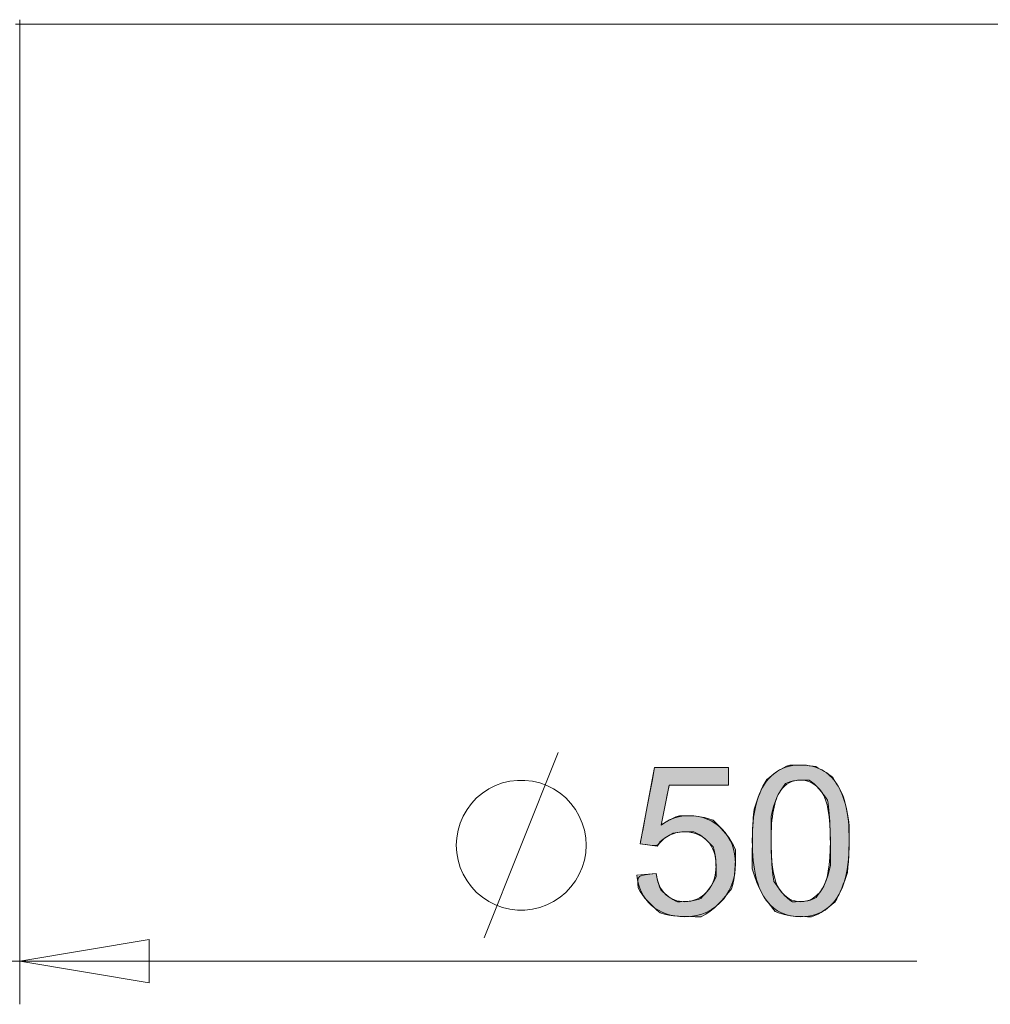
# Model space of a CAD drawing. Units: centimetres. Extents: x 4 to 16.1, y 7.5 to 21.9.
# Drawn here: x 9.2 to 10.8, y 12.1 to 13.7 of the extents above; entities that cross this region are included whole.
import ezdxf

# ---------------------------------------------------------------- set-up
doc = ezdxf.new("R2010")
doc.units = ezdxf.units.CM
doc.header["$MEASUREMENT"] = 0
doc.layers.add('COTAS', color=7, linetype='Continuous')

# ---------------------------------------------------------------- blocks, each defined once
blk = doc.blocks.new('block 4')
at = {"layer": 'COTAS', "color": 7, "lineweight": 9, "true_color": 0xffffff}
blk.add_lwpolyline([(9.9468, 12.1694), (10.0692, 12.4754)], dxfattribs=at)
blk = doc.blocks.new('block 5')
at = {"layer": 'COTAS', "color": 7, "lineweight": 9, "true_color": 0xffffff}
blk.add_lwpolyline([(10.1151, 12.3224), (10.1144, 12.3348), (10.1122, 12.3471), (10.1086, 12.359), (10.1037, 12.3704), (10.0975, 12.3812), (10.09, 12.3912), (10.0815, 12.4003), (10.072, 12.4083), (10.0615, 12.4151), (10.0504, 12.4207), (10.0387, 12.425), (10.0266, 12.4279), (10.0142, 12.4293), (10.0018, 12.4293), (9.9894, 12.4279), (9.9773, 12.425), (9.9656, 12.4207), (9.9545, 12.4151), (9.9441, 12.4083), (9.9345, 12.4003), (9.926, 12.3912), (9.9186, 12.3812), (9.9123, 12.3704), (9.9074, 12.359), (9.9038, 12.3471), (9.9017, 12.3348), (9.9009, 12.3224), (9.9017, 12.31), (9.9038, 12.2977), (9.9074, 12.2858), (9.9123, 12.2744), (9.9186, 12.2636), (9.926, 12.2536), (9.9345, 12.2445), (9.9441, 12.2365), (9.9545, 12.2297), (9.9656, 12.2241), (9.9773, 12.2198), (9.9894, 12.217), (10.0018, 12.2155), (10.0142, 12.2155), (10.0266, 12.217), (10.0387, 12.2198), (10.0504, 12.2241), (10.0615, 12.2297), (10.072, 12.2365), (10.0815, 12.2445), (10.09, 12.2536), (10.0975, 12.2636), (10.1037, 12.2744), (10.1086, 12.2858), (10.1122, 12.2977), (10.1144, 12.31), (10.1151, 12.3224)], dxfattribs=at)
blk = doc.blocks.new('block 6')
at = {"layer": 'COTAS', "color": 7, "lineweight": 9, "true_color": 0xffffff}
blk.add_open_spline([(10.1989, 12.2728), (10.1989, 12.2728), (10.2305, 12.2755), (10.2305, 12.2755), (10.2328, 12.2601), (10.2383, 12.2486), (10.2468, 12.2408), (10.2553, 12.2331), (10.2656, 12.2292), (10.2776, 12.2292), (10.2921, 12.2292), (10.3044, 12.2347), (10.3144, 12.2456), (10.3244, 12.2565), (10.3294, 12.271), (10.3294, 12.289), (10.3294, 12.3062), (10.3246, 12.3197), (10.315, 12.3296), (10.3053, 12.3395), (10.2927, 12.3445), (10.2771, 12.3445), (10.2674, 12.3445), (10.2587, 12.3423), (10.2509, 12.3379), (10.2431, 12.3335), (10.2369, 12.3278), (10.2325, 12.3208), (10.2325, 12.3208), (10.2042, 12.3245), (10.2042, 12.3245), (10.2042, 12.3245), (10.228, 12.4503), (10.228, 12.4503), (10.228, 12.4503), (10.3498, 12.4503), (10.3498, 12.4503), (10.3498, 12.4503), (10.3498, 12.4215), (10.3498, 12.4215), (10.3498, 12.4215), (10.252, 12.4215), (10.252, 12.4215), (10.252, 12.4215), (10.2388, 12.3557), (10.2388, 12.3557), (10.2535, 12.366), (10.269, 12.3711), (10.2851, 12.3711), (10.3065, 12.3711), (10.3246, 12.3637), (10.3393, 12.3489), (10.354, 12.334), (10.3614, 12.315), (10.3614, 12.2917), (10.3614, 12.2695), (10.3549, 12.2504), (10.342, 12.2342), (10.3263, 12.2144), (10.3048, 12.2045), (10.2776, 12.2045), (10.2553, 12.2045), (10.2371, 12.2107), (10.223, 12.2232), (10.2089, 12.2357), (10.2009, 12.2522), (10.1989, 12.2728)], degree=3, knots=[0, 0, 0, 0, 1, 1, 1, 2, 2, 2, 3, 3, 3, 4, 4, 4, 5, 5, 5, 6, 6, 6, 7, 7, 7, 8, 8, 8, 9, 9, 9, 10, 10, 10, 11, 11, 11, 12, 12, 12, 13, 13, 13, 14, 14, 14, 15, 15, 15, 16, 16, 16, 17, 17, 17, 18, 18, 18, 19, 19, 19, 20, 20, 20, 21, 21, 21, 22, 22, 22, 22], dxfattribs=at)
blk = doc.blocks.new('block 7')
at = {"layer": 'COTAS', "color": 7, "lineweight": 9, "true_color": 0xffffff}
blk.add_open_spline([(10.4135, 12.2299), (10.3973, 12.2503), (10.3892, 12.2835), (10.3892, 12.3295), (10.3892, 12.3584), (10.3922, 12.3817), (10.3982, 12.3994), (10.4041, 12.4171), (10.413, 12.4307), (10.4247, 12.4403), (10.4365, 12.4498), (10.4513, 12.4546), (10.4691, 12.4546), (10.4823, 12.4546), (10.4938, 12.452), (10.5037, 12.4467), (10.5136, 12.4414), (10.5218, 12.4338), (10.5283, 12.4238), (10.5347, 12.4138), (10.5398, 12.4017), (10.5435, 12.3874), (10.5472, 12.3731), (10.549, 12.3538), (10.549, 12.3295), (10.549, 12.3007), (10.5461, 12.2775), (10.5402, 12.2599), (10.5342, 12.2422), (10.5254, 12.2286), (10.5137, 12.2189), (10.5019, 12.2093), (10.4871, 12.2045), (10.4691, 12.2045), (10.4455, 12.2045), (10.4269, 12.2129), (10.4135, 12.2299)], degree=3, knots=[0, 0, 0, 0, 1, 1, 1, 2, 2, 2, 3, 3, 3, 4, 4, 4, 5, 5, 5, 6, 6, 6, 7, 7, 7, 8, 8, 8, 9, 9, 9, 10, 10, 10, 11, 11, 11, 12, 12, 12, 12], dxfattribs=at)
blk = doc.blocks.new('block 8')
at = {"layer": 'COTAS', "color": 7, "lineweight": 9, "true_color": 0xffffff}
blk.add_open_spline([(10.4357, 12.4122), (10.4253, 12.3973), (10.4201, 12.3697), (10.4201, 12.3295), (10.4201, 12.2892), (10.4248, 12.2625), (10.4343, 12.2492), (10.4437, 12.2359), (10.4553, 12.2292), (10.4691, 12.2292), (10.4829, 12.2292), (10.4945, 12.2359), (10.504, 12.2493), (10.5134, 12.2626), (10.5181, 12.2894), (10.5181, 12.3295), (10.5181, 12.3698), (10.5134, 12.3966), (10.504, 12.4098), (10.4945, 12.4231), (10.4828, 12.4297), (10.4688, 12.4297), (10.455, 12.4297), (10.4439, 12.4239), (10.4357, 12.4122)], degree=3, knots=[0, 0, 0, 0, 1, 1, 1, 2, 2, 2, 3, 3, 3, 4, 4, 4, 5, 5, 5, 6, 6, 6, 7, 7, 7, 8, 8, 8, 8], dxfattribs=at)
blk = doc.blocks.new('block 9')
at = {"layer": 'COTAS', "true_color": 0xffffff}
h = blk.add_hatch(color=7, dxfattribs=at)
h.dxf.hatch_style = 2
edge = h.paths.add_edge_path()
edge.add_spline(control_points=[(10.2009, 12.2522), (10.1989, 12.2728), (10.1989, 12.2728), (10.2305, 12.2755), (10.2305, 12.2755), (10.2328, 12.2601), (10.2383, 12.2486), (10.2468, 12.2408), (10.2553, 12.2331), (10.2656, 12.2292), (10.2776, 12.2292), (10.2921, 12.2292), (10.3044, 12.2347), (10.3144, 12.2456), (10.3244, 12.2565), (10.3294, 12.271), (10.3294, 12.289), (10.3294, 12.3062), (10.3246, 12.3197), (10.315, 12.3296), (10.3053, 12.3395), (10.2927, 12.3445), (10.2771, 12.3445), (10.2674, 12.3445), (10.2587, 12.3423), (10.2509, 12.3379), (10.2431, 12.3335), (10.2369, 12.3278), (10.2325, 12.3208), (10.2325, 12.3208), (10.2042, 12.3245), (10.2042, 12.3245), (10.2042, 12.3245), (10.228, 12.4503), (10.228, 12.4503), (10.228, 12.4503), (10.3498, 12.4503), (10.3498, 12.4503), (10.3498, 12.4503), (10.3498, 12.4215), (10.3498, 12.4215), (10.3498, 12.4215), (10.252, 12.4215), (10.252, 12.4215), (10.252, 12.4215), (10.2388, 12.3557), (10.2388, 12.3557), (10.2535, 12.366), (10.269, 12.3711), (10.2851, 12.3711), (10.3065, 12.3711), (10.3246, 12.3637), (10.3393, 12.3489), (10.354, 12.334), (10.3614, 12.315), (10.3614, 12.2917), (10.3614, 12.2695), (10.3549, 12.2504), (10.342, 12.2342), (10.3263, 12.2144), (10.3048, 12.2045), (10.2776, 12.2045), (10.2553, 12.2045), (10.2371, 12.2107), (10.223, 12.2232), (10.2089, 12.2357), (10.2009, 12.2522)], knot_values=[0, 0, 0, 0, 1, 1, 1, 2, 2, 2, 3, 3, 3, 4, 4, 4, 5, 5, 5, 6, 6, 6, 7, 7, 7, 8, 8, 8, 9, 9, 9, 10, 10, 10, 11, 11, 11, 12, 12, 12, 13, 13, 13, 14, 14, 14, 15, 15, 15, 16, 16, 16, 17, 17, 17, 18, 18, 18, 19, 19, 19, 20, 20, 20, 21, 21, 21, 22, 22, 22, 22], degree=3, periodic=1)
edge = h.paths.add_edge_path()
edge.add_spline(control_points=[(10.4135, 12.2299), (10.4135, 12.2299), (10.3973, 12.2503), (10.3892, 12.2835), (10.3892, 12.3295), (10.3892, 12.3584), (10.3922, 12.3817), (10.3982, 12.3994), (10.4041, 12.4171), (10.413, 12.4307), (10.4247, 12.4403), (10.4365, 12.4498), (10.4513, 12.4546), (10.4691, 12.4546), (10.4823, 12.4546), (10.4938, 12.452), (10.5037, 12.4467), (10.5136, 12.4414), (10.5218, 12.4338), (10.5283, 12.4238), (10.5347, 12.4138), (10.5398, 12.4017), (10.5435, 12.3874), (10.5472, 12.3731), (10.549, 12.3538), (10.549, 12.3295), (10.549, 12.3007), (10.5461, 12.2775), (10.5402, 12.2599), (10.5342, 12.2422), (10.5254, 12.2286), (10.5137, 12.2189), (10.5019, 12.2093), (10.4871, 12.2045), (10.4691, 12.2045), (10.4455, 12.2045), (10.4269, 12.2129), (10.4135, 12.2299), (10.4135, 12.2299), (10.4135, 12.2299)], knot_values=[0, 0, 0, 0, 1, 1, 1, 2, 2, 2, 3, 3, 3, 4, 4, 4, 5, 5, 5, 6, 6, 6, 7, 7, 7, 8, 8, 8, 9, 9, 9, 10, 10, 10, 11, 11, 11, 12, 12, 12, 13, 13, 13, 13], degree=3, periodic=1)
edge = h.paths.add_edge_path()
edge.add_spline(control_points=[(10.4357, 12.4122), (10.4357, 12.4122), (10.4253, 12.3973), (10.4201, 12.3697), (10.4201, 12.3295), (10.4201, 12.2892), (10.4248, 12.2625), (10.4343, 12.2492), (10.4437, 12.2359), (10.4553, 12.2292), (10.4691, 12.2292), (10.4829, 12.2292), (10.4945, 12.2359), (10.504, 12.2493), (10.5134, 12.2626), (10.5181, 12.2894), (10.5181, 12.3295), (10.5181, 12.3698), (10.5134, 12.3966), (10.504, 12.4098), (10.4945, 12.4231), (10.4828, 12.4297), (10.4688, 12.4297), (10.455, 12.4297), (10.4439, 12.4239), (10.4357, 12.4122), (10.4357, 12.4122), (10.4357, 12.4122)], knot_values=[0, 0, 0, 0, 1, 1, 1, 2, 2, 2, 3, 3, 3, 4, 4, 4, 5, 5, 5, 6, 6, 6, 7, 7, 7, 8, 8, 8, 9, 9, 9, 9], degree=3, periodic=1)
at = {"layer": 'COTAS', "lineweight": 0}
for points, knots in [([(10.4135, 12.2299), (10.4135, 12.2299), (10.3973, 12.2503), (10.3892, 12.2835), (10.3892, 12.3295), (10.3892, 12.3584), (10.3922, 12.3817), (10.3982, 12.3994), (10.4041, 12.4171), (10.413, 12.4307), (10.4247, 12.4403), (10.4365, 12.4498), (10.4513, 12.4546), (10.4691, 12.4546), (10.4823, 12.4546), (10.4938, 12.452), (10.5037, 12.4467), (10.5136, 12.4414), (10.5218, 12.4338), (10.5283, 12.4238), (10.5347, 12.4138), (10.5398, 12.4017), (10.5435, 12.3874), (10.5472, 12.3731), (10.549, 12.3538), (10.549, 12.3295), (10.549, 12.3007), (10.5461, 12.2775), (10.5402, 12.2599), (10.5342, 12.2422), (10.5254, 12.2286), (10.5137, 12.2189), (10.5019, 12.2093), (10.4871, 12.2045), (10.4691, 12.2045), (10.4455, 12.2045), (10.4269, 12.2129), (10.4135, 12.2299), (10.4135, 12.2299), (10.4135, 12.2299)], [0, 0, 0, 0, 1, 1, 1, 2, 2, 2, 3, 3, 3, 4, 4, 4, 5, 5, 5, 6, 6, 6, 7, 7, 7, 8, 8, 8, 9, 9, 9, 10, 10, 10, 11, 11, 11, 12, 12, 12, 13, 13, 13, 13]), ([(10.2009, 12.2522), (10.1989, 12.2728), (10.1989, 12.2728), (10.2305, 12.2755), (10.2305, 12.2755), (10.2328, 12.2601), (10.2383, 12.2486), (10.2468, 12.2408), (10.2553, 12.2331), (10.2656, 12.2292), (10.2776, 12.2292), (10.2921, 12.2292), (10.3044, 12.2347), (10.3144, 12.2456), (10.3244, 12.2565), (10.3294, 12.271), (10.3294, 12.289), (10.3294, 12.3062), (10.3246, 12.3197), (10.315, 12.3296), (10.3053, 12.3395), (10.2927, 12.3445), (10.2771, 12.3445), (10.2674, 12.3445), (10.2587, 12.3423), (10.2509, 12.3379), (10.2431, 12.3335), (10.2369, 12.3278), (10.2325, 12.3208), (10.2325, 12.3208), (10.2042, 12.3245), (10.2042, 12.3245), (10.2042, 12.3245), (10.228, 12.4503), (10.228, 12.4503), (10.228, 12.4503), (10.3498, 12.4503), (10.3498, 12.4503), (10.3498, 12.4503), (10.3498, 12.4215), (10.3498, 12.4215), (10.3498, 12.4215), (10.252, 12.4215), (10.252, 12.4215), (10.252, 12.4215), (10.2388, 12.3557), (10.2388, 12.3557), (10.2535, 12.366), (10.269, 12.3711), (10.2851, 12.3711), (10.3065, 12.3711), (10.3246, 12.3637), (10.3393, 12.3489), (10.354, 12.334), (10.3614, 12.315), (10.3614, 12.2917), (10.3614, 12.2695), (10.3549, 12.2504), (10.342, 12.2342), (10.3263, 12.2144), (10.3048, 12.2045), (10.2776, 12.2045), (10.2553, 12.2045), (10.2371, 12.2107), (10.223, 12.2232), (10.2089, 12.2357), (10.2009, 12.2522)], [0, 0, 0, 0, 1, 1, 1, 2, 2, 2, 3, 3, 3, 4, 4, 4, 5, 5, 5, 6, 6, 6, 7, 7, 7, 8, 8, 8, 9, 9, 9, 10, 10, 10, 11, 11, 11, 12, 12, 12, 13, 13, 13, 14, 14, 14, 15, 15, 15, 16, 16, 16, 17, 17, 17, 18, 18, 18, 19, 19, 19, 20, 20, 20, 21, 21, 21, 22, 22, 22, 22]), ([(10.4357, 12.4122), (10.4357, 12.4122), (10.4253, 12.3973), (10.4201, 12.3697), (10.4201, 12.3295), (10.4201, 12.2892), (10.4248, 12.2625), (10.4343, 12.2492), (10.4437, 12.2359), (10.4553, 12.2292), (10.4691, 12.2292), (10.4829, 12.2292), (10.4945, 12.2359), (10.504, 12.2493), (10.5134, 12.2626), (10.5181, 12.2894), (10.5181, 12.3295), (10.5181, 12.3698), (10.5134, 12.3966), (10.504, 12.4098), (10.4945, 12.4231), (10.4828, 12.4297), (10.4688, 12.4297), (10.455, 12.4297), (10.4439, 12.4239), (10.4357, 12.4122), (10.4357, 12.4122), (10.4357, 12.4122)], [0, 0, 0, 0, 1, 1, 1, 2, 2, 2, 3, 3, 3, 4, 4, 4, 5, 5, 5, 6, 6, 6, 7, 7, 7, 8, 8, 8, 9, 9, 9, 9])]:
    blk.add_open_spline(points, degree=3, knots=knots, dxfattribs=at)
blk = doc.blocks.new('block 65')
at = {"layer": 'COTAS', "color": 7, "lineweight": 9, "true_color": 0xffffff}
blk.add_lwpolyline([(9.1807, 12.1312), (9.3942, 12.1668), (9.3942, 12.0956), (9.1807, 12.1312)], dxfattribs=at)
blk = doc.blocks.new('block 78')
at = {"layer": 'COTAS', "color": 7, "lineweight": 9, "true_color": 0xffffff}
blk.add_lwpolyline([(9.1736, 13.6766), (16.1235, 13.6766)], dxfattribs=at)
blk = doc.blocks.new('block 89')
at = {"layer": 'COTAS', "color": 7, "lineweight": 9, "true_color": 0xffffff}
blk.add_lwpolyline([(9.1807, 12.1312), (10.6605, 12.1312)], dxfattribs=at)
blk = doc.blocks.new('block 90')
at = {"layer": 'COTAS', "color": 7, "lineweight": 9, "true_color": 0xffffff}
blk.add_lwpolyline([(6.8077, 12.1312), (9.1807, 12.1312)], dxfattribs=at)
blk = doc.blocks.new('block 92')
at = {"layer": 'COTAS', "color": 7, "lineweight": 9, "true_color": 0xffffff}
blk.add_lwpolyline([(9.1807, 13.6837), (9.1807, 12.06)], dxfattribs=at)
blk = doc.blocks.new('block 119')
at = {"layer": 'COTAS', "color": 7, "lineweight": 9, "true_color": 0xffffff}
blk.add_lwpolyline([(9.1807, 12.1312), (9.3942, 12.1668), (9.3942, 12.0956)], dxfattribs=at)

msp = doc.modelspace()

# ---------------------------------------------------------------- block references
at = {"layer": 'COTAS'}
for name in ['block 78', 'block 92', 'block 4', 'block 9', 'block 7', 'block 6', 'block 5', 'block 8', 'block 65', 'block 119', 'block 90', 'block 89']:
    msp.add_blockref(name, (0, 0), dxfattribs=at)

doc.saveas('drawing.dxf')
